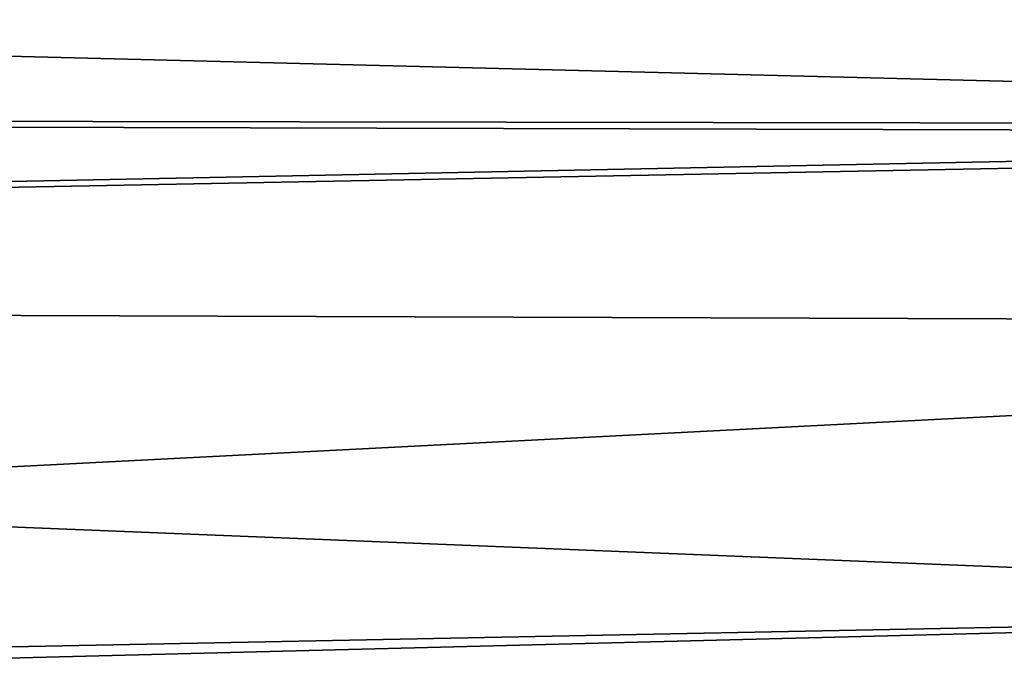
# Model space of a CAD drawing. Units: millimetres. Extents: x -21 to 95, y -10 to 116.
# Drawn here: x 68 to 75, y 60 to 64 of the extents above; entities that cross this region are included whole.
import ezdxf

# ---------------------------------------------------------------- set-up
doc = ezdxf.new("R2010")
doc.units = ezdxf.units.MM
doc.header["$LTSCALE"] = 101.851852
doc.layers.add('167', color=7, linetype='CONTINUOUS')
doc.layers.add('168', color=7, linetype='CONTINUOUS')

msp = doc.modelspace()

# ---------------------------------------------------------------- linework, layer by layer
at = {"layer": '167', "color": 7, "linetype": 'Continuous'}
for points in [[(86.3187, 65, 16.3719), (30.3395, 65, 18.816), (30.3396, 63.6829, 18.7136), (86.3187, 65, 16.3719)], [(86.3187, 65, 16.3719), (30.3396, 63.6829, 18.7136), (86.3187, 63.5923, 16.2538), (86.3187, 65, 16.3719)], [(30.3396, 63.6829, 18.7136), (30.3396, 62.4673, 18.4106), (86.3187, 63.5923, 16.2538), (30.3396, 63.6829, 18.7136)], [(86.3187, 63.5923, 16.2538), (30.3396, 62.4673, 18.4106), (86.3187, 63.5356, 16.2437), (86.3187, 63.5923, 16.2538)], [(30.3396, 62.4673, 18.4106), (86.3187, 62.2786, 15.8995), (86.3187, 63.5356, 16.2437), (30.3396, 62.4673, 18.4106)], [(30.3395, 59.41, 16.5682), (86.3187, 62.2786, 15.8995), (30.3396, 62.4673, 18.4106), (30.3395, 59.41, 16.5682)], [(81.1916, 60.4125, 15.1448), (86.3187, 62.2786, 15.8995), (30.3395, 59.41, 16.5682), (81.1916, 60.4125, 15.1448)], [(76.7623, 58.8003, 13.8971), (81.1916, 60.4125, 15.1448), (30.3395, 59.1234, 16.2951), (76.7623, 58.8003, 13.8971)], [(30.3395, 59.1234, 16.2951), (81.1916, 60.4125, 15.1448), (30.3395, 59.41, 16.5682), (30.3395, 59.1234, 16.2951)]]:
    msp.add_3dface(points, dxfattribs=at)
at = {"layer": '168', "color": 7, "linetype": 'Continuous'}
for points in [[(30.3395, 65, -18.816), (86.3187, 65, -16.3719), (86.3187, 63.5923, -16.2538), (30.3395, 65, -18.816)], [(30.3395, 65, -18.816), (86.3187, 63.5923, -16.2538), (30.3396, 63.6829, -18.7136), (30.3395, 65, -18.816)], [(86.3187, 63.5923, -16.2538), (86.3187, 63.5356, -16.2437), (30.3396, 63.6829, -18.7136), (86.3187, 63.5923, -16.2538)], [(30.3396, 63.6829, -18.7136), (86.3187, 63.5356, -16.2437), (30.3396, 62.4673, -18.4106), (30.3396, 63.6829, -18.7136)], [(86.3187, 63.5356, -16.2437), (86.3187, 62.2786, -15.8995), (30.3396, 62.4673, -18.4106), (86.3187, 63.5356, -16.2437)], [(30.3396, 62.4673, -18.4106), (81.1916, 60.4125, -15.1448), (30.3395, 59.41, -16.5682), (30.3396, 62.4673, -18.4106)], [(86.3187, 62.2786, -15.8995), (81.1916, 60.4125, -15.1448), (30.3396, 62.4673, -18.4106), (86.3187, 62.2786, -15.8995)], [(81.1916, 60.4125, -15.1448), (76.7623, 58.8003, -13.8971), (30.3395, 59.41, -16.5682), (81.1916, 60.4125, -15.1448)]]:
    msp.add_3dface(points, dxfattribs=at)

doc.saveas('drawing.dxf')
